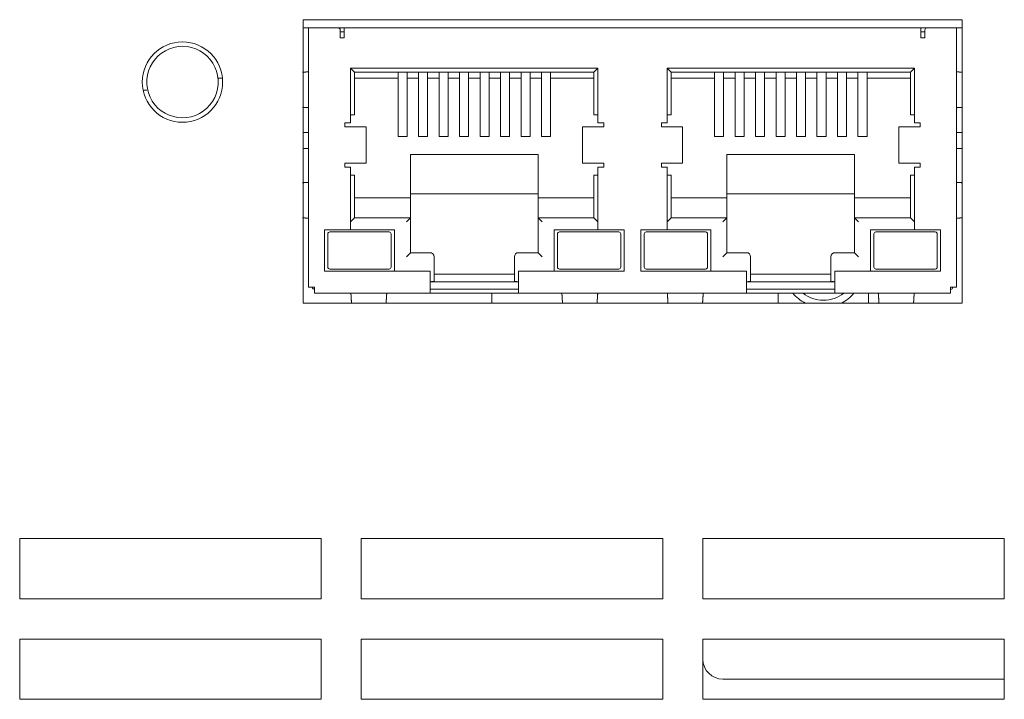
# Model space of a CAD drawing. Units: millimetres. Extents: x 0 to 1189, y 0 to 841.
# Drawn here: x 166 to 215, y 110 to 144 of the extents above; entities that cross this region are included whole.
import ezdxf

# ---------------------------------------------------------------- set-up
doc = ezdxf.new("R2010")
doc.units = ezdxf.units.MM
doc.layers.add('1', color=7, linetype='Continuous', true_color=0xffffff)

msp = doc.modelspace()

# ---------------------------------------------------------------- linework, layer by layer
at = {"layer": '1', "color": 3, "linetype": 'Continuous', "lineweight": 18}
for p, q in [((179.764, 144.272), (212.564, 144.272)), ((179.764, 130.172), (179.764, 144.272)), ((212.564, 144.272), (212.564, 130.172)), ((180.038, 143.862), (179.764, 143.862)), ((180.034, 143.862), (180.334, 143.862)), ((180.034, 130.962), (180.034, 143.862)), ((180.334, 143.862), (181.514, 143.862)), ((181.815, 143.862), (181.514, 143.862)), ((181.614, 143.362), (181.614, 143.762)), ((181.615, 143.662), (181.815, 143.662)), ((181.814, 143.562), (181.814, 143.862)), ((181.814, 143.862), (210.514, 143.862)), ((210.514, 143.862), (210.514, 143.562)), ((210.514, 143.662), (210.714, 143.662)), ((210.816, 143.862), (210.515, 143.862)), ((210.714, 143.362), (210.714, 143.762)), ((210.814, 143.862), (211.994, 143.862)), ((211.994, 143.862), (212.294, 143.862)), ((212.294, 130.962), (212.294, 143.862)), ((212.566, 143.862), (212.298, 143.862)), ((181.814, 143.362), (181.614, 143.362)), ((181.814, 143.562), (181.814, 143.362)), ((210.514, 143.562), (210.514, 143.362)), ((210.514, 143.362), (210.714, 143.362)), ((182.334, 141.662), (182.134, 141.862)), ((182.134, 141.862), (194.444, 141.862)), ((182.134, 139.137), (182.134, 141.862)), ((182.334, 141.662), (182.334, 139.537)), ((194.244, 141.662), (182.334, 141.662)), ((184.494, 141.297), (184.494, 141.662)), ((184.944, 141.297), (184.944, 141.662)), ((185.514, 141.297), (185.514, 141.662)), ((185.964, 141.297), (185.964, 141.662)), ((186.534, 141.297), (186.534, 141.662)), ((186.984, 141.297), (186.984, 141.662)), ((187.554, 141.297), (187.554, 141.662)), ((188.004, 141.297), (188.004, 141.662)), ((188.574, 141.297), (188.574, 141.662)), ((189.024, 141.297), (189.024, 141.662)), ((189.594, 141.297), (189.594, 141.662)), ((190.044, 141.297), (190.044, 141.662)), ((190.614, 141.297), (190.614, 141.662)), ((191.064, 141.297), (191.064, 141.662)), ((191.634, 141.297), (191.634, 141.662)), ((192.084, 141.297), (192.084, 141.662)), ((194.244, 141.662), (194.444, 141.862)), ((194.244, 139.537), (194.244, 141.662)), ((194.444, 141.862), (194.444, 139.137)), ((197.884, 141.862), (198.084, 141.662)), ((197.884, 139.137), (197.884, 141.862)), ((197.884, 141.862), (210.194, 141.862)), ((198.084, 141.662), (198.084, 139.537)), ((209.994, 141.662), (198.084, 141.662)), ((200.244, 141.297), (200.244, 141.662)), ((200.694, 141.297), (200.694, 141.662)), ((201.264, 141.297), (201.264, 141.662)), ((201.714, 141.297), (201.714, 141.662)), ((202.284, 141.297), (202.284, 141.662)), ((202.734, 141.297), (202.734, 141.662)), ((203.304, 141.297), (203.304, 141.662)), ((203.754, 141.297), (203.754, 141.662)), ((204.324, 141.297), (204.324, 141.662)), ((204.774, 141.297), (204.774, 141.662)), ((205.344, 141.297), (205.344, 141.662)), ((205.794, 141.297), (205.794, 141.662)), ((206.364, 141.297), (206.364, 141.662)), ((206.814, 141.297), (206.814, 141.662)), ((207.384, 141.297), (207.384, 141.662)), ((207.834, 141.297), (207.834, 141.662)), ((210.194, 141.862), (209.994, 141.662)), ((209.994, 139.537), (209.994, 141.662)), ((210.194, 141.862), (210.194, 139.137)), ((175.542, 141.362), (175.755, 141.362)), ((182.334, 141.362), (184.494, 141.362)), ((184.494, 141.362), (182.334, 141.362)), ((184.494, 141.277), (184.494, 141.297)), ((184.494, 138.462), (184.494, 141.277)), ((184.944, 141.362), (185.514, 141.362)), ((185.514, 141.362), (184.944, 141.362)), ((184.944, 141.277), (184.944, 141.297)), ((184.944, 138.462), (184.944, 141.277)), ((185.514, 141.277), (185.514, 141.297)), ((185.514, 138.462), (185.514, 141.277)), ((185.964, 141.362), (186.534, 141.362)), ((186.534, 141.362), (185.964, 141.362)), ((185.964, 141.277), (185.964, 141.297)), ((185.964, 138.462), (185.964, 141.277)), ((186.534, 141.277), (186.534, 141.297)), ((186.534, 138.462), (186.534, 141.277)), ((186.984, 141.362), (187.554, 141.362)), ((187.554, 141.362), (186.984, 141.362)), ((186.984, 141.277), (186.984, 141.297)), ((186.984, 138.462), (186.984, 141.277)), ((187.554, 141.277), (187.554, 141.297)), ((187.554, 138.462), (187.554, 141.277)), ((188.574, 141.362), (188.004, 141.362)), ((188.004, 141.277), (188.004, 141.297)), ((188.004, 138.462), (188.004, 141.277)), ((188.005, 141.362), (188.574, 141.362)), ((188.574, 141.277), (188.574, 141.297)), ((188.574, 138.462), (188.574, 141.277)), ((189.024, 141.362), (189.594, 141.362)), ((189.594, 141.362), (189.024, 141.362)), ((189.024, 141.277), (189.024, 141.297)), ((189.024, 138.462), (189.024, 141.277)), ((189.594, 141.277), (189.594, 141.297)), ((189.594, 138.462), (189.594, 141.277)), ((190.044, 141.362), (190.614, 141.362)), ((190.614, 141.362), (190.044, 141.362)), ((190.044, 141.277), (190.044, 141.297)), ((190.044, 138.462), (190.044, 141.277)), ((190.614, 141.277), (190.614, 141.297)), ((190.614, 138.462), (190.614, 141.277)), ((191.064, 141.362), (191.634, 141.362)), ((191.634, 141.362), (191.064, 141.362)), ((191.064, 141.277), (191.064, 141.297)), ((191.064, 138.462), (191.064, 141.277)), ((191.634, 141.277), (191.634, 141.297)), ((191.634, 138.462), (191.634, 141.277)), ((192.084, 141.362), (194.244, 141.362)), ((194.244, 141.362), (192.084, 141.362)), ((192.084, 141.277), (192.084, 141.297)), ((192.084, 138.462), (192.084, 141.277)), ((198.084, 141.362), (200.244, 141.362)), ((200.244, 141.362), (198.084, 141.362)), ((200.244, 141.277), (200.244, 141.297)), ((200.244, 138.462), (200.244, 141.277)), ((200.694, 141.362), (201.264, 141.362)), ((201.264, 141.362), (200.694, 141.362)), ((200.694, 141.277), (200.694, 141.297)), ((200.694, 138.462), (200.694, 141.277)), ((201.264, 141.277), (201.264, 141.297)), ((201.264, 138.462), (201.264, 141.277)), ((201.714, 141.362), (202.284, 141.362)), ((202.284, 141.362), (201.714, 141.362)), ((201.714, 141.277), (201.714, 141.297)), ((201.714, 138.462), (201.714, 141.277)), ((202.284, 141.277), (202.284, 141.297)), ((202.284, 138.462), (202.284, 141.277)), ((202.734, 141.362), (203.304, 141.362)), ((203.304, 141.362), (202.734, 141.362)), ((202.734, 141.277), (202.734, 141.297)), ((202.734, 138.462), (202.734, 141.277)), ((203.304, 141.277), (203.304, 141.297)), ((203.304, 138.462), (203.304, 141.277)), ((204.324, 141.362), (203.754, 141.362)), ((203.754, 141.277), (203.754, 141.297)), ((203.754, 138.462), (203.754, 141.277)), ((203.755, 141.362), (204.324, 141.362)), ((204.324, 141.277), (204.324, 141.297)), ((204.324, 138.462), (204.324, 141.277)), ((204.774, 141.362), (205.344, 141.362)), ((205.344, 141.362), (204.774, 141.362)), ((204.774, 141.277), (204.774, 141.297)), ((204.774, 138.462), (204.774, 141.277)), ((205.344, 141.277), (205.344, 141.297)), ((205.344, 138.462), (205.344, 141.277)), ((205.794, 141.362), (206.364, 141.362)), ((206.364, 141.362), (205.794, 141.362)), ((205.794, 141.277), (205.794, 141.297)), ((205.794, 138.462), (205.794, 141.277)), ((206.364, 141.277), (206.364, 141.297)), ((206.364, 138.462), (206.364, 141.277)), ((206.814, 141.362), (207.384, 141.362)), ((207.384, 141.362), (206.814, 141.362)), ((206.814, 141.277), (206.814, 141.297)), ((206.814, 138.462), (206.814, 141.277)), ((207.384, 141.277), (207.384, 141.297)), ((207.384, 138.462), (207.384, 141.277)), ((207.834, 141.362), (209.994, 141.362)), ((209.994, 141.362), (207.834, 141.362)), ((207.834, 141.277), (207.834, 141.297)), ((207.834, 138.462), (207.834, 141.277)), ((171.986, 140.762), (171.806, 140.762)), ((182.334, 139.537), (182.134, 139.537)), ((194.444, 139.537), (194.244, 139.537)), ((198.084, 139.537), (197.884, 139.537)), ((210.194, 139.537), (209.994, 139.537)), ((181.851, 138.937), (181.851, 139.137)), ((181.851, 139.137), (182.134, 139.137)), ((182.051, 138.937), (181.851, 138.937)), ((182.051, 138.937), (182.346, 138.937)), ((182.346, 138.937), (182.9, 138.937)), ((182.905, 138.937), (182.9, 138.937)), ((182.905, 137.137), (182.905, 138.937)), ((184.494, 139.025), (184.494, 138.462)), ((184.944, 138.462), (184.944, 139.025)), ((185.514, 139.025), (185.514, 138.462)), ((185.964, 138.462), (185.964, 139.025)), ((186.534, 139.025), (186.534, 138.462)), ((186.984, 138.462), (186.984, 139.025)), ((187.554, 139.025), (187.554, 138.462)), ((188.004, 138.462), (188.004, 139.025)), ((188.574, 138.462), (188.574, 139.025)), ((189.024, 139.025), (189.024, 138.462)), ((189.594, 138.462), (189.594, 139.025)), ((190.044, 139.025), (190.044, 138.462)), ((190.614, 138.462), (190.614, 139.025)), ((191.064, 139.025), (191.064, 138.462)), ((191.634, 138.462), (191.634, 139.025)), ((192.084, 139.025), (192.084, 138.462)), ((193.679, 138.937), (193.674, 138.937)), ((193.674, 138.937), (193.674, 137.137)), ((193.679, 138.937), (194.233, 138.937)), ((194.233, 138.937), (194.528, 138.937)), ((194.728, 139.137), (194.444, 139.137)), ((194.528, 138.937), (194.728, 138.937)), ((194.728, 138.937), (194.728, 139.137)), ((197.601, 139.137), (197.884, 139.137)), ((197.601, 138.937), (197.601, 139.137)), ((197.801, 138.937), (197.601, 138.937)), ((197.801, 138.937), (198.096, 138.937)), ((198.096, 138.937), (198.65, 138.937)), ((198.655, 138.937), (198.65, 138.937)), ((198.655, 137.137), (198.655, 138.937)), ((200.244, 139.025), (200.244, 138.462)), ((200.694, 138.462), (200.694, 139.025)), ((201.264, 139.025), (201.264, 138.462)), ((201.714, 138.462), (201.714, 139.025)), ((202.284, 139.025), (202.284, 138.462)), ((202.734, 138.462), (202.734, 139.025)), ((203.304, 139.025), (203.304, 138.462)), ((203.754, 138.462), (203.754, 139.025)), ((204.324, 138.462), (204.324, 139.025)), ((204.774, 139.025), (204.774, 138.462)), ((205.344, 138.462), (205.344, 139.025)), ((205.794, 139.025), (205.794, 138.462)), ((206.364, 138.462), (206.364, 139.025)), ((206.814, 139.025), (206.814, 138.462)), ((207.384, 138.462), (207.384, 139.025)), ((207.834, 139.025), (207.834, 138.462)), ((209.429, 138.937), (209.424, 138.937)), ((209.424, 138.937), (209.424, 137.137)), ((209.429, 138.937), (209.983, 138.937)), ((209.983, 138.937), (210.278, 138.937)), ((210.478, 139.137), (210.194, 139.137)), ((210.278, 138.937), (210.478, 138.937)), ((210.478, 138.937), (210.478, 139.137)), ((180.034, 138.662), (179.764, 138.662)), ((184.944, 138.462), (184.494, 138.462)), ((185.964, 138.462), (185.514, 138.462)), ((186.984, 138.462), (186.534, 138.462)), ((188.004, 138.462), (187.554, 138.462)), ((189.024, 138.462), (188.574, 138.462)), ((190.044, 138.462), (189.594, 138.462)), ((191.064, 138.462), (190.614, 138.462)), ((192.084, 138.462), (191.634, 138.462)), ((200.694, 138.462), (200.244, 138.462)), ((201.714, 138.462), (201.264, 138.462)), ((202.734, 138.462), (202.284, 138.462)), ((203.754, 138.462), (203.304, 138.462)), ((204.774, 138.462), (204.324, 138.462)), ((205.794, 138.462), (205.344, 138.462)), ((206.814, 138.462), (206.364, 138.462)), ((207.834, 138.462), (207.384, 138.462)), ((212.564, 138.662), (212.294, 138.662)), ((180.035, 137.862), (179.765, 137.862)), ((212.564, 137.862), (212.294, 137.862)), ((185.114, 135.412), (185.114, 137.562)), ((191.464, 137.562), (185.114, 137.562)), ((191.464, 137.562), (191.464, 135.412)), ((200.864, 137.562), (200.864, 135.412)), ((207.214, 137.562), (200.864, 137.562)), ((207.214, 135.412), (207.214, 137.562)), ((181.851, 137.137), (181.851, 136.937)), ((182.051, 137.137), (181.851, 137.137)), ((181.851, 136.937), (182.134, 136.937)), ((182.346, 137.137), (182.051, 137.137)), ((182.134, 133.812), (182.134, 136.937)), ((182.9, 137.137), (182.346, 137.137)), ((182.9, 137.137), (182.905, 137.137)), ((193.674, 137.137), (193.679, 137.137)), ((194.233, 137.137), (193.679, 137.137)), ((194.528, 137.137), (194.233, 137.137)), ((194.728, 136.937), (194.444, 136.937)), ((194.444, 136.937), (194.444, 133.812)), ((194.528, 137.137), (194.728, 137.137)), ((194.728, 137.137), (194.728, 136.937)), ((197.801, 137.137), (197.601, 137.137)), ((197.601, 137.137), (197.601, 136.937)), ((197.601, 136.937), (197.884, 136.937)), ((198.096, 137.137), (197.801, 137.137)), ((197.884, 133.812), (197.884, 136.937)), ((198.65, 137.137), (198.096, 137.137)), ((198.65, 137.137), (198.655, 137.137)), ((209.424, 137.137), (209.429, 137.137)), ((209.983, 137.137), (209.429, 137.137)), ((210.278, 137.137), (209.983, 137.137)), ((210.478, 136.937), (210.194, 136.937)), ((210.194, 136.937), (210.194, 133.812)), ((210.278, 137.137), (210.478, 137.137)), ((210.478, 137.137), (210.478, 136.937)), ((182.134, 136.537), (182.334, 136.537)), ((182.334, 136.537), (182.334, 134.412)), ((194.244, 136.537), (194.444, 136.537)), ((194.244, 134.412), (194.244, 136.537)), ((197.884, 136.537), (198.084, 136.537)), ((198.084, 136.537), (198.084, 134.412)), ((209.994, 136.537), (210.194, 136.537)), ((209.994, 134.412), (209.994, 136.537)), ((185.114, 135.412), (182.334, 135.412)), ((185.114, 135.612), (191.464, 135.612)), ((185.114, 134.412), (185.114, 135.412)), ((191.464, 135.412), (191.464, 134.412)), ((194.244, 135.412), (191.464, 135.412)), ((200.864, 135.412), (198.084, 135.412)), ((200.864, 135.612), (207.214, 135.612)), ((200.864, 134.412), (200.864, 135.412)), ((207.214, 135.412), (207.214, 134.412)), ((209.994, 135.412), (207.214, 135.412)), ((182.334, 134.412), (182.134, 134.212)), ((182.334, 134.412), (185.114, 134.412)), ((185.114, 134.412), (184.914, 134.212)), ((185.114, 134.412), (185.114, 132.682)), ((191.464, 134.412), (191.664, 134.212)), ((191.464, 132.682), (191.464, 134.412)), ((191.464, 134.412), (194.244, 134.412)), ((194.244, 134.412), (194.444, 134.212)), ((197.884, 134.212), (198.084, 134.412)), ((198.084, 134.412), (200.864, 134.412)), ((200.664, 134.212), (200.864, 134.412)), ((200.864, 134.412), (200.864, 132.682)), ((207.414, 134.212), (207.214, 134.412)), ((207.214, 134.412), (209.994, 134.412)), ((207.214, 132.682), (207.214, 134.412)), ((210.194, 134.212), (209.994, 134.412)), ((180.834, 131.762), (180.834, 133.812)), ((180.834, 133.812), (182.134, 133.812)), ((182.134, 133.812), (184.314, 133.812)), ((184.314, 133.812), (184.314, 131.762)), ((194.444, 133.812), (192.264, 133.812)), ((192.264, 133.812), (192.264, 131.762)), ((194.444, 133.812), (195.744, 133.812)), ((195.744, 133.812), (195.744, 131.762)), ((196.584, 131.762), (196.584, 133.812)), ((196.584, 133.812), (197.884, 133.812)), ((197.884, 133.812), (200.064, 133.812)), ((200.064, 133.812), (200.064, 131.762)), ((208.014, 133.812), (208.014, 131.762)), ((210.194, 133.812), (208.014, 133.812)), ((210.194, 133.812), (211.494, 133.812)), ((211.494, 133.812), (211.494, 131.762)), ((180.999, 131.962), (180.999, 133.612)), ((181.099, 133.712), (184.049, 133.712)), ((184.149, 133.612), (184.149, 131.962)), ((192.429, 131.962), (192.429, 133.612)), ((192.529, 133.712), (195.479, 133.712)), ((195.579, 133.612), (195.579, 131.962)), ((196.749, 131.962), (196.749, 133.612)), ((196.849, 133.712), (199.799, 133.712)), ((199.899, 133.612), (199.899, 131.962)), ((208.179, 131.962), (208.179, 133.612)), ((208.279, 133.712), (211.229, 133.712)), ((211.329, 133.612), (211.329, 131.962)), ((185.114, 132.682), (184.914, 132.482)), ((185.114, 132.682), (186.089, 132.682)), ((186.289, 132.482), (186.289, 131.263)), ((190.289, 131.263), (190.289, 132.482)), ((190.489, 132.682), (191.464, 132.682)), ((191.464, 132.682), (191.664, 132.482)), ((200.664, 132.482), (200.864, 132.682)), ((200.864, 132.682), (201.839, 132.682)), ((202.039, 132.482), (202.039, 131.263)), ((206.039, 131.263), (206.039, 132.482)), ((206.239, 132.682), (207.214, 132.682)), ((207.414, 132.482), (207.214, 132.682)), ((184.049, 131.862), (181.099, 131.862)), ((195.479, 131.862), (192.529, 131.862)), ((199.799, 131.862), (196.849, 131.862)), ((211.229, 131.862), (208.279, 131.862)), ((186.089, 131.762), (180.834, 131.762)), ((186.089, 130.962), (186.089, 131.762)), ((190.289, 131.612), (186.289, 131.612)), ((190.489, 131.762), (190.489, 130.962)), ((195.744, 131.762), (190.489, 131.762)), ((201.839, 131.762), (196.584, 131.762)), ((201.839, 130.962), (201.839, 131.762)), ((202.039, 131.612), (206.039, 131.612)), ((211.494, 131.762), (206.239, 131.762)), ((206.239, 131.762), (206.239, 130.962)), ((180.034, 130.962), (180.334, 130.962)), ((180.334, 130.662), (180.334, 130.962)), ((190.489, 131.237), (186.089, 131.237)), ((186.089, 130.662), (186.089, 130.962)), ((190.489, 130.862), (186.089, 130.862)), ((190.49, 130.862), (186.09, 130.862)), ((190.489, 130.962), (190.489, 130.662)), ((201.839, 131.237), (206.239, 131.237)), ((201.839, 130.662), (201.839, 130.962)), ((206.239, 130.862), (201.839, 130.862)), ((206.239, 130.862), (201.839, 130.862)), ((206.239, 130.962), (206.239, 130.662)), ((211.994, 130.962), (211.994, 130.662)), ((211.994, 130.962), (212.294, 130.962)), ((186.089, 130.662), (180.334, 130.662)), ((190.489, 130.662), (186.089, 130.662)), ((189.164, 130.663), (189.164, 130.173)), ((201.839, 130.662), (190.489, 130.662)), ((206.239, 130.662), (201.839, 130.662)), ((203.414, 130.172), (203.414, 130.662)), ((211.994, 130.662), (206.239, 130.662)), ((207.914, 130.662), (207.914, 130.172)), ((212.564, 130.172), (179.764, 130.172)), ((165.664, 115.462), (165.664, 118.462)), ((165.664, 118.462), (180.664, 118.462)), ((180.664, 118.462), (180.664, 115.462)), ((182.664, 115.462), (182.664, 118.462)), ((182.664, 118.462), (197.664, 118.462)), ((197.664, 118.462), (197.664, 115.462)), ((199.664, 115.462), (199.664, 118.462)), ((199.664, 118.462), (214.664, 118.462)), ((214.664, 118.462), (214.664, 115.462)), ((180.664, 115.462), (165.664, 115.462)), ((197.664, 115.462), (182.664, 115.462)), ((214.664, 115.462), (199.664, 115.462)), ((165.664, 110.462), (165.664, 113.462)), ((165.664, 113.462), (180.664, 113.462)), ((180.664, 113.462), (180.664, 110.462)), ((182.664, 110.462), (182.664, 113.462)), ((182.664, 113.462), (197.664, 113.462)), ((197.664, 113.462), (197.664, 110.462)), ((199.664, 110.462), (199.664, 113.462)), ((199.664, 113.462), (214.664, 113.462)), ((214.664, 113.462), (214.664, 110.462)), ((214.666, 111.462), (200.664, 111.462)), ((180.664, 110.462), (165.664, 110.462)), ((197.664, 110.462), (182.664, 110.462)), ((214.664, 110.462), (199.664, 110.462))]:
    msp.add_line(p, q, dxfattribs=at)
msp.add_lwpolyline([(173.773, 142.948), (173.996, 142.933), (174.214, 142.89), (174.427, 142.82), (174.628, 142.724), (174.816, 142.604), (174.988, 142.46), (175.14, 142.297), (175.27, 142.116), (175.377, 141.919), (175.458, 141.712), (175.513, 141.495), (175.539, 141.273), (175.538, 141.051), (175.509, 140.828), (175.453, 140.613), (175.37, 140.406), (175.261, 140.21), (175.13, 140.031), (174.976, 139.868), (174.803, 139.727), (174.615, 139.608), (174.411, 139.514), (174.199, 139.446), (173.98, 139.405), (173.756, 139.392), (173.535, 139.407), (173.315, 139.45), (173.103, 139.52), (172.902, 139.615), (172.713, 139.736), (172.542, 139.879), (172.39, 140.042), (172.259, 140.224), (172.153, 140.419), (172.071, 140.628), (172.017, 140.844), (171.99, 141.065), (171.99, 141.289), (172.019, 141.51), (172.075, 141.726), (172.159, 141.934), (172.267, 142.128), (172.399, 142.309), (172.552, 142.471), (172.724, 142.612), (172.914, 142.731), (173.116, 142.826), (173.328, 142.894), (173.549, 142.935), (173.773, 142.948)], close=True, dxfattribs=at)
for points in [[(179.745, 141.661), (179.748, 141.661), (179.751, 141.661), (179.753, 141.661), (179.756, 141.662), (179.759, 141.662), (179.761, 141.662), (179.764, 141.662), (179.767, 141.662), (179.769, 141.662), (179.772, 141.663), (179.774, 141.663), (179.777, 141.663), (179.78, 141.663), (179.782, 141.663), (179.785, 141.663), (179.788, 141.664), (179.791, 141.664), (179.793, 141.664), (179.796, 141.664), (179.799, 141.664), (179.801, 141.664), (179.804, 141.665), (179.807, 141.665), (179.809, 141.665), (179.812, 141.665), (179.815, 141.665), (179.818, 141.665), (179.82, 141.665), (179.823, 141.666), (179.826, 141.666), (179.829, 141.666), (179.831, 141.666), (179.834, 141.666), (179.837, 141.666), (179.84, 141.667), (179.842, 141.667), (179.845, 141.667), (179.848, 141.667), (179.851, 141.667), (179.853, 141.667), (179.856, 141.668), (179.859, 141.668), (179.862, 141.668), (179.865, 141.668), (179.867, 141.668), (179.87, 141.668), (179.873, 141.669), (179.876, 141.669), (179.879, 141.669), (179.881, 141.669)], [(180.034, 141.687), (180.034, 141.687), (180.034, 141.687), (180.034, 141.686), (180.033, 141.686), (180.033, 141.686), (180.032, 141.685), (180.031, 141.685), (180.03, 141.684), (180.029, 141.684), (180.028, 141.684), (180.027, 141.683), (180.025, 141.683), (180.024, 141.683), (180.022, 141.682), (180.02, 141.682), (180.018, 141.681), (180.016, 141.681), (180.014, 141.681), (180.012, 141.68), (180.009, 141.68), (180.007, 141.68), (180.004, 141.679), (180.001, 141.679), (179.998, 141.679), (179.995, 141.678), (179.992, 141.678), (179.989, 141.677), (179.985, 141.677), (179.982, 141.677), (179.978, 141.676), (179.975, 141.676), (179.971, 141.676), (179.967, 141.675), (179.963, 141.675), (179.958, 141.674), (179.954, 141.674), (179.95, 141.674), (179.945, 141.673), (179.94, 141.673), (179.935, 141.673), (179.931, 141.672), (179.926, 141.672), (179.92, 141.672), (179.915, 141.671), (179.91, 141.671), (179.904, 141.67), (179.899, 141.67), (179.893, 141.67), (179.887, 141.669), (179.881, 141.669)], [(212.447, 141.669), (212.442, 141.669), (212.436, 141.67), (212.43, 141.67), (212.424, 141.67), (212.419, 141.671), (212.414, 141.671), (212.408, 141.672), (212.403, 141.672), (212.398, 141.672), (212.393, 141.673), (212.388, 141.673), (212.384, 141.673), (212.379, 141.674), (212.375, 141.674), (212.37, 141.674), (212.366, 141.675), (212.362, 141.675), (212.358, 141.676), (212.354, 141.676), (212.35, 141.676), (212.347, 141.677), (212.343, 141.677), (212.34, 141.677), (212.337, 141.678), (212.333, 141.678), (212.33, 141.679), (212.327, 141.679), (212.325, 141.679), (212.322, 141.68), (212.319, 141.68), (212.317, 141.68), (212.315, 141.681), (212.312, 141.681), (212.31, 141.681), (212.309, 141.682), (212.307, 141.682), (212.305, 141.683), (212.303, 141.683), (212.302, 141.683), (212.301, 141.684), (212.3, 141.684), (212.298, 141.684), (212.298, 141.685), (212.297, 141.685), (212.296, 141.686), (212.295, 141.686), (212.295, 141.686), (212.295, 141.687), (212.294, 141.687), (212.294, 141.687)], [(212.447, 141.669), (212.45, 141.669), (212.453, 141.669), (212.456, 141.669), (212.459, 141.668), (212.461, 141.668), (212.464, 141.668), (212.467, 141.668), (212.47, 141.668), (212.473, 141.668), (212.475, 141.667), (212.478, 141.667), (212.481, 141.667), (212.484, 141.667), (212.487, 141.667), (212.489, 141.667), (212.492, 141.666), (212.495, 141.666), (212.498, 141.666), (212.5, 141.666), (212.503, 141.666), (212.506, 141.666), (212.509, 141.665), (212.511, 141.665), (212.514, 141.665), (212.517, 141.665), (212.519, 141.665), (212.522, 141.665), (212.525, 141.665), (212.528, 141.664), (212.53, 141.664), (212.533, 141.664), (212.536, 141.664), (212.538, 141.664), (212.541, 141.664), (212.544, 141.663), (212.546, 141.663), (212.549, 141.663), (212.552, 141.663), (212.554, 141.663), (212.557, 141.663), (212.56, 141.662), (212.562, 141.662), (212.565, 141.662), (212.568, 141.662), (212.57, 141.662), (212.573, 141.662), (212.576, 141.661), (212.578, 141.661), (212.581, 141.661), (212.583, 141.661)], [(179.745, 139.914), (179.748, 139.914), (179.751, 139.913), (179.753, 139.913), (179.756, 139.913), (179.759, 139.913), (179.761, 139.913), (179.764, 139.913), (179.767, 139.912), (179.769, 139.912), (179.772, 139.912), (179.774, 139.912), (179.777, 139.912), (179.78, 139.912), (179.782, 139.911), (179.785, 139.911), (179.788, 139.911), (179.791, 139.911), (179.793, 139.911), (179.796, 139.911), (179.799, 139.911), (179.801, 139.91), (179.804, 139.91), (179.807, 139.91), (179.809, 139.91), (179.812, 139.91), (179.815, 139.91), (179.818, 139.909), (179.82, 139.909), (179.823, 139.909), (179.826, 139.909), (179.829, 139.909), (179.831, 139.909), (179.834, 139.908), (179.837, 139.908), (179.84, 139.908), (179.842, 139.908), (179.845, 139.908), (179.848, 139.908), (179.851, 139.907), (179.853, 139.907), (179.856, 139.907), (179.859, 139.907), (179.862, 139.907), (179.865, 139.907), (179.867, 139.907), (179.87, 139.906), (179.873, 139.906), (179.876, 139.906), (179.879, 139.906), (179.881, 139.906)], [(180.034, 139.887), (180.034, 139.888), (180.034, 139.888), (180.034, 139.888), (180.033, 139.889), (180.033, 139.889), (180.032, 139.89), (180.031, 139.89), (180.03, 139.89), (180.029, 139.891), (180.028, 139.891), (180.027, 139.891), (180.025, 139.892), (180.024, 139.892), (180.022, 139.892), (180.02, 139.893), (180.018, 139.893), (180.016, 139.894), (180.014, 139.894), (180.012, 139.894), (180.009, 139.895), (180.007, 139.895), (180.004, 139.895), (180.001, 139.896), (179.998, 139.896), (179.995, 139.897), (179.992, 139.897), (179.989, 139.897), (179.985, 139.898), (179.982, 139.898), (179.978, 139.898), (179.975, 139.899), (179.971, 139.899), (179.967, 139.899), (179.963, 139.9), (179.958, 139.9), (179.954, 139.901), (179.95, 139.901), (179.945, 139.901), (179.94, 139.902), (179.935, 139.902), (179.931, 139.902), (179.926, 139.903), (179.92, 139.903), (179.915, 139.904), (179.91, 139.904), (179.904, 139.904), (179.899, 139.905), (179.893, 139.905), (179.887, 139.905), (179.881, 139.906)], [(212.447, 139.906), (212.442, 139.905), (212.436, 139.905), (212.43, 139.905), (212.424, 139.904), (212.419, 139.904), (212.414, 139.904), (212.408, 139.903), (212.403, 139.903), (212.398, 139.902), (212.393, 139.902), (212.388, 139.902), (212.384, 139.901), (212.379, 139.901), (212.375, 139.901), (212.37, 139.9), (212.366, 139.9), (212.362, 139.899), (212.358, 139.899), (212.354, 139.899), (212.35, 139.898), (212.347, 139.898), (212.343, 139.898), (212.34, 139.897), (212.337, 139.897), (212.333, 139.897), (212.33, 139.896), (212.327, 139.896), (212.325, 139.895), (212.322, 139.895), (212.319, 139.895), (212.317, 139.894), (212.315, 139.894), (212.312, 139.894), (212.31, 139.893), (212.309, 139.893), (212.307, 139.892), (212.305, 139.892), (212.303, 139.892), (212.302, 139.891), (212.301, 139.891), (212.3, 139.891), (212.298, 139.89), (212.298, 139.89), (212.297, 139.89), (212.296, 139.889), (212.295, 139.889), (212.295, 139.888), (212.295, 139.888), (212.294, 139.888), (212.294, 139.887)], [(212.447, 139.906), (212.45, 139.906), (212.453, 139.906), (212.456, 139.906), (212.459, 139.906), (212.461, 139.907), (212.464, 139.907), (212.467, 139.907), (212.47, 139.907), (212.473, 139.907), (212.475, 139.907), (212.478, 139.907), (212.481, 139.908), (212.484, 139.908), (212.487, 139.908), (212.489, 139.908), (212.492, 139.908), (212.495, 139.908), (212.498, 139.909), (212.5, 139.909), (212.503, 139.909), (212.506, 139.909), (212.509, 139.909), (212.511, 139.909), (212.514, 139.91), (212.517, 139.91), (212.519, 139.91), (212.522, 139.91), (212.525, 139.91), (212.528, 139.91), (212.53, 139.911), (212.533, 139.911), (212.536, 139.911), (212.538, 139.911), (212.541, 139.911), (212.544, 139.911), (212.546, 139.911), (212.549, 139.912), (212.552, 139.912), (212.554, 139.912), (212.557, 139.912), (212.56, 139.912), (212.562, 139.912), (212.565, 139.913), (212.568, 139.913), (212.57, 139.913), (212.573, 139.913), (212.576, 139.913), (212.578, 139.913), (212.581, 139.914), (212.583, 139.914)], [(179.881, 136.169), (179.879, 136.169), (179.876, 136.169), (179.873, 136.169), (179.87, 136.168), (179.867, 136.168), (179.865, 136.168), (179.862, 136.168), (179.859, 136.168), (179.856, 136.168), (179.853, 136.167), (179.851, 136.167), (179.848, 136.167), (179.845, 136.167), (179.842, 136.167), (179.84, 136.167), (179.837, 136.166), (179.834, 136.166), (179.831, 136.166), (179.829, 136.166), (179.826, 136.166), (179.823, 136.166), (179.82, 136.165), (179.818, 136.165), (179.815, 136.165), (179.812, 136.165), (179.809, 136.165), (179.807, 136.165), (179.804, 136.165), (179.801, 136.164), (179.799, 136.164), (179.796, 136.164), (179.793, 136.164), (179.791, 136.164), (179.788, 136.164), (179.785, 136.163), (179.782, 136.163), (179.78, 136.163), (179.777, 136.163), (179.774, 136.163), (179.772, 136.163), (179.769, 136.162), (179.767, 136.162), (179.764, 136.162), (179.761, 136.162), (179.759, 136.162), (179.756, 136.162), (179.753, 136.161), (179.751, 136.161), (179.748, 136.161), (179.745, 136.161)], [(179.881, 136.169), (179.887, 136.169), (179.893, 136.17), (179.899, 136.17), (179.904, 136.17), (179.91, 136.171), (179.915, 136.171), (179.921, 136.172), (179.926, 136.172), (179.931, 136.172), (179.936, 136.173), (179.94, 136.173), (179.945, 136.173), (179.95, 136.174), (179.954, 136.174), (179.958, 136.174), (179.963, 136.175), (179.967, 136.175), (179.971, 136.176), (179.975, 136.176), (179.978, 136.176), (179.982, 136.177), (179.986, 136.177), (179.989, 136.177), (179.992, 136.178), (179.995, 136.178), (179.999, 136.179), (180.001, 136.179), (180.004, 136.179), (180.007, 136.18), (180.009, 136.18), (180.012, 136.18), (180.014, 136.181), (180.016, 136.181), (180.018, 136.181), (180.02, 136.182), (180.022, 136.182), (180.024, 136.183), (180.025, 136.183), (180.027, 136.183), (180.028, 136.184), (180.029, 136.184), (180.03, 136.184), (180.031, 136.185), (180.032, 136.185), (180.033, 136.186), (180.033, 136.186), (180.034, 136.186), (180.034, 136.187), (180.034, 136.187), (180.034, 136.187)], [(212.294, 136.187), (212.294, 136.187), (212.295, 136.187), (212.295, 136.186), (212.295, 136.186), (212.296, 136.186), (212.297, 136.185), (212.298, 136.185), (212.298, 136.184), (212.3, 136.184), (212.301, 136.184), (212.302, 136.183), (212.303, 136.183), (212.305, 136.183), (212.307, 136.182), (212.309, 136.182), (212.31, 136.181), (212.313, 136.181), (212.315, 136.181), (212.317, 136.18), (212.319, 136.18), (212.322, 136.18), (212.325, 136.179), (212.328, 136.179), (212.33, 136.179), (212.334, 136.178), (212.337, 136.178), (212.34, 136.177), (212.343, 136.177), (212.347, 136.177), (212.351, 136.176), (212.354, 136.176), (212.358, 136.176), (212.362, 136.175), (212.366, 136.175), (212.37, 136.174), (212.375, 136.174), (212.379, 136.174), (212.384, 136.173), (212.389, 136.173), (212.393, 136.173), (212.398, 136.172), (212.403, 136.172), (212.408, 136.172), (212.414, 136.171), (212.419, 136.171), (212.425, 136.17), (212.43, 136.17), (212.436, 136.17), (212.442, 136.169), (212.447, 136.169)], [(212.583, 136.161), (212.581, 136.161), (212.578, 136.161), (212.576, 136.161), (212.573, 136.162), (212.57, 136.162), (212.568, 136.162), (212.565, 136.162), (212.562, 136.162), (212.56, 136.162), (212.557, 136.163), (212.554, 136.163), (212.552, 136.163), (212.549, 136.163), (212.546, 136.163), (212.544, 136.163), (212.541, 136.164), (212.538, 136.164), (212.536, 136.164), (212.533, 136.164), (212.53, 136.164), (212.528, 136.164), (212.525, 136.165), (212.522, 136.165), (212.519, 136.165), (212.517, 136.165), (212.514, 136.165), (212.511, 136.165), (212.509, 136.165), (212.506, 136.166), (212.503, 136.166), (212.5, 136.166), (212.498, 136.166), (212.495, 136.166), (212.492, 136.166), (212.489, 136.167), (212.487, 136.167), (212.484, 136.167), (212.481, 136.167), (212.478, 136.167), (212.475, 136.167), (212.473, 136.168), (212.47, 136.168), (212.467, 136.168), (212.464, 136.168), (212.461, 136.168), (212.459, 136.168), (212.456, 136.169), (212.453, 136.169), (212.45, 136.169), (212.447, 136.169)], [(179.881, 134.406), (179.879, 134.406), (179.876, 134.406), (179.873, 134.406), (179.87, 134.406), (179.867, 134.407), (179.865, 134.407), (179.862, 134.407), (179.859, 134.407), (179.856, 134.407), (179.853, 134.407), (179.851, 134.407), (179.848, 134.408), (179.845, 134.408), (179.842, 134.408), (179.84, 134.408), (179.837, 134.408), (179.834, 134.408), (179.831, 134.409), (179.829, 134.409), (179.826, 134.409), (179.823, 134.409), (179.82, 134.409), (179.818, 134.409), (179.815, 134.41), (179.812, 134.41), (179.809, 134.41), (179.807, 134.41), (179.804, 134.41), (179.801, 134.41), (179.799, 134.411), (179.796, 134.411), (179.793, 134.411), (179.791, 134.411), (179.788, 134.411), (179.785, 134.411), (179.782, 134.411), (179.78, 134.412), (179.777, 134.412), (179.774, 134.412), (179.772, 134.412), (179.769, 134.412), (179.767, 134.412), (179.764, 134.413), (179.761, 134.413), (179.759, 134.413), (179.756, 134.413), (179.753, 134.413), (179.751, 134.413), (179.748, 134.414), (179.745, 134.414)], [(179.881, 134.406), (179.887, 134.405), (179.893, 134.405), (179.899, 134.405), (179.904, 134.404), (179.91, 134.404), (179.915, 134.404), (179.921, 134.403), (179.926, 134.403), (179.931, 134.402), (179.936, 134.402), (179.94, 134.402), (179.945, 134.401), (179.95, 134.401), (179.954, 134.401), (179.958, 134.4), (179.963, 134.4), (179.967, 134.399), (179.971, 134.399), (179.975, 134.399), (179.978, 134.398), (179.982, 134.398), (179.986, 134.398), (179.989, 134.397), (179.992, 134.397), (179.995, 134.397), (179.999, 134.396), (180.001, 134.396), (180.004, 134.395), (180.007, 134.395), (180.009, 134.395), (180.012, 134.394), (180.014, 134.394), (180.016, 134.394), (180.018, 134.393), (180.02, 134.393), (180.022, 134.392), (180.024, 134.392), (180.025, 134.392), (180.027, 134.391), (180.028, 134.391), (180.029, 134.391), (180.03, 134.39), (180.031, 134.39), (180.032, 134.39), (180.033, 134.389), (180.033, 134.389), (180.034, 134.388), (180.034, 134.388), (180.034, 134.388), (180.034, 134.387)], [(212.294, 134.387), (212.294, 134.388), (212.295, 134.388), (212.295, 134.388), (212.295, 134.389), (212.296, 134.389), (212.297, 134.39), (212.298, 134.39), (212.298, 134.39), (212.3, 134.391), (212.301, 134.391), (212.302, 134.391), (212.303, 134.392), (212.305, 134.392), (212.307, 134.392), (212.309, 134.393), (212.31, 134.393), (212.313, 134.394), (212.315, 134.394), (212.317, 134.394), (212.319, 134.395), (212.322, 134.395), (212.325, 134.395), (212.328, 134.396), (212.33, 134.396), (212.334, 134.397), (212.337, 134.397), (212.34, 134.397), (212.343, 134.398), (212.347, 134.398), (212.351, 134.398), (212.354, 134.399), (212.358, 134.399), (212.362, 134.399), (212.366, 134.4), (212.37, 134.4), (212.375, 134.401), (212.379, 134.401), (212.384, 134.401), (212.389, 134.402), (212.393, 134.402), (212.398, 134.402), (212.403, 134.403), (212.408, 134.403), (212.414, 134.404), (212.419, 134.404), (212.425, 134.404), (212.43, 134.405), (212.436, 134.405), (212.442, 134.405), (212.447, 134.406)], [(212.583, 134.414), (212.581, 134.414), (212.578, 134.413), (212.576, 134.413), (212.573, 134.413), (212.57, 134.413), (212.568, 134.413), (212.565, 134.413), (212.562, 134.412), (212.56, 134.412), (212.557, 134.412), (212.554, 134.412), (212.552, 134.412), (212.549, 134.412), (212.546, 134.411), (212.544, 134.411), (212.541, 134.411), (212.538, 134.411), (212.536, 134.411), (212.533, 134.411), (212.53, 134.411), (212.528, 134.41), (212.525, 134.41), (212.522, 134.41), (212.519, 134.41), (212.517, 134.41), (212.514, 134.41), (212.511, 134.409), (212.509, 134.409), (212.506, 134.409), (212.503, 134.409), (212.5, 134.409), (212.498, 134.409), (212.495, 134.408), (212.492, 134.408), (212.489, 134.408), (212.487, 134.408), (212.484, 134.408), (212.481, 134.408), (212.478, 134.407), (212.475, 134.407), (212.473, 134.407), (212.47, 134.407), (212.467, 134.407), (212.464, 134.407), (212.461, 134.407), (212.459, 134.406), (212.456, 134.406), (212.453, 134.406), (212.45, 134.406), (212.447, 134.406)], [(182.158, 130.509), (182.157, 130.515), (182.157, 130.521), (182.157, 130.527), (182.156, 130.532), (182.156, 130.538), (182.156, 130.543), (182.155, 130.548), (182.155, 130.554), (182.154, 130.559), (182.154, 130.564), (182.154, 130.568), (182.153, 130.573), (182.153, 130.578), (182.153, 130.582), (182.152, 130.586), (182.152, 130.591), (182.152, 130.595), (182.151, 130.599), (182.151, 130.603), (182.15, 130.606), (182.15, 130.61), (182.15, 130.614), (182.149, 130.617), (182.149, 130.62), (182.149, 130.623), (182.148, 130.626), (182.148, 130.629), (182.147, 130.632), (182.147, 130.635), (182.147, 130.637), (182.146, 130.64), (182.146, 130.642), (182.146, 130.644), (182.145, 130.646), (182.145, 130.648), (182.145, 130.65), (182.144, 130.652), (182.144, 130.653), (182.143, 130.655), (182.143, 130.656), (182.143, 130.657), (182.142, 130.658), (182.142, 130.659), (182.142, 130.66), (182.141, 130.661), (182.141, 130.661), (182.141, 130.662), (182.14, 130.662), (182.14, 130.662), (182.139, 130.662)], [(182.158, 130.509), (182.158, 130.501), (182.159, 130.493), (182.159, 130.485), (182.16, 130.477), (182.16, 130.469), (182.161, 130.461), (182.161, 130.453), (182.161, 130.445), (182.162, 130.437), (182.162, 130.429), (182.163, 130.422), (182.163, 130.414), (182.164, 130.406), (182.164, 130.398), (182.165, 130.391), (182.165, 130.383), (182.166, 130.376), (182.166, 130.368), (182.167, 130.361), (182.167, 130.353), (182.167, 130.346), (182.168, 130.338), (182.168, 130.331), (182.169, 130.324), (182.169, 130.316), (182.17, 130.309), (182.17, 130.302), (182.171, 130.295), (182.171, 130.287), (182.172, 130.28), (182.172, 130.273), (182.173, 130.266), (182.173, 130.259), (182.173, 130.252), (182.174, 130.245), (182.174, 130.238), (182.175, 130.231), (182.175, 130.225), (182.176, 130.218), (182.176, 130.211), (182.177, 130.204), (182.177, 130.198), (182.178, 130.191), (182.178, 130.184), (182.179, 130.178), (182.179, 130.171), (182.179, 130.165), (182.18, 130.158), (182.18, 130.152), (182.181, 130.146)], [(183.921, 130.509), (183.921, 130.501), (183.92, 130.493), (183.92, 130.485), (183.919, 130.477), (183.919, 130.469), (183.918, 130.461), (183.918, 130.453), (183.917, 130.445), (183.917, 130.437), (183.916, 130.429), (183.916, 130.422), (183.916, 130.414), (183.915, 130.406), (183.915, 130.398), (183.914, 130.391), (183.914, 130.383), (183.913, 130.376), (183.913, 130.368), (183.912, 130.361), (183.912, 130.353), (183.911, 130.346), (183.911, 130.338), (183.91, 130.331), (183.91, 130.324), (183.91, 130.316), (183.909, 130.309), (183.909, 130.302), (183.908, 130.295), (183.908, 130.287), (183.907, 130.28), (183.907, 130.273), (183.906, 130.266), (183.906, 130.259), (183.905, 130.252), (183.905, 130.245), (183.904, 130.238), (183.904, 130.231), (183.903, 130.225), (183.903, 130.218), (183.903, 130.211), (183.902, 130.204), (183.902, 130.198), (183.901, 130.191), (183.901, 130.184), (183.9, 130.178), (183.9, 130.171), (183.899, 130.165), (183.899, 130.158), (183.898, 130.152), (183.898, 130.146)], [(183.921, 130.509), (183.921, 130.515), (183.922, 130.521), (183.922, 130.527), (183.923, 130.532), (183.923, 130.538), (183.923, 130.543), (183.924, 130.548), (183.924, 130.554), (183.924, 130.559), (183.925, 130.564), (183.925, 130.568), (183.925, 130.573), (183.926, 130.578), (183.926, 130.582), (183.927, 130.586), (183.927, 130.591), (183.927, 130.595), (183.928, 130.599), (183.928, 130.603), (183.928, 130.606), (183.929, 130.61), (183.929, 130.614), (183.93, 130.617), (183.93, 130.62), (183.93, 130.623), (183.931, 130.626), (183.931, 130.629), (183.931, 130.632), (183.932, 130.635), (183.932, 130.637), (183.932, 130.64), (183.933, 130.642), (183.933, 130.644), (183.934, 130.646), (183.934, 130.648), (183.934, 130.65), (183.935, 130.652), (183.935, 130.653), (183.935, 130.655), (183.936, 130.656), (183.936, 130.657), (183.936, 130.658), (183.937, 130.659), (183.937, 130.66), (183.938, 130.661), (183.938, 130.661), (183.938, 130.662), (183.939, 130.662), (183.939, 130.662), (183.939, 130.662)], [(192.639, 130.662), (192.64, 130.662), (192.64, 130.662), (192.641, 130.662), (192.641, 130.661), (192.641, 130.661), (192.642, 130.66), (192.642, 130.659), (192.642, 130.658), (192.643, 130.657), (192.643, 130.656), (192.643, 130.655), (192.644, 130.653), (192.644, 130.652), (192.645, 130.65), (192.645, 130.648), (192.645, 130.646), (192.646, 130.644), (192.646, 130.642), (192.646, 130.64), (192.647, 130.637), (192.647, 130.635), (192.648, 130.632), (192.648, 130.629), (192.648, 130.626), (192.649, 130.623), (192.649, 130.62), (192.649, 130.617), (192.65, 130.613), (192.65, 130.61), (192.65, 130.606), (192.651, 130.602), (192.651, 130.599), (192.652, 130.595), (192.652, 130.591), (192.652, 130.586), (192.653, 130.582), (192.653, 130.577), (192.653, 130.573), (192.654, 130.568), (192.654, 130.563), (192.654, 130.559), (192.655, 130.553), (192.655, 130.548), (192.656, 130.543), (192.656, 130.538), (192.656, 130.532), (192.657, 130.527), (192.657, 130.521), (192.657, 130.515), (192.658, 130.509)], [(192.681, 130.146), (192.68, 130.152), (192.68, 130.158), (192.679, 130.165), (192.679, 130.171), (192.679, 130.178), (192.678, 130.184), (192.678, 130.191), (192.677, 130.198), (192.677, 130.204), (192.676, 130.211), (192.676, 130.218), (192.675, 130.225), (192.675, 130.231), (192.674, 130.238), (192.674, 130.245), (192.673, 130.252), (192.673, 130.259), (192.673, 130.266), (192.672, 130.273), (192.672, 130.28), (192.671, 130.287), (192.671, 130.295), (192.67, 130.302), (192.67, 130.309), (192.669, 130.316), (192.669, 130.324), (192.668, 130.331), (192.668, 130.338), (192.667, 130.346), (192.667, 130.353), (192.667, 130.361), (192.666, 130.368), (192.666, 130.376), (192.665, 130.383), (192.665, 130.391), (192.664, 130.398), (192.664, 130.406), (192.663, 130.414), (192.663, 130.422), (192.662, 130.429), (192.662, 130.437), (192.661, 130.445), (192.661, 130.453), (192.661, 130.461), (192.66, 130.469), (192.66, 130.477), (192.659, 130.485), (192.659, 130.493), (192.658, 130.501), (192.658, 130.509)], [(194.398, 130.146), (194.398, 130.152), (194.399, 130.158), (194.399, 130.165), (194.4, 130.171), (194.4, 130.178), (194.401, 130.184), (194.401, 130.191), (194.402, 130.198), (194.402, 130.204), (194.403, 130.211), (194.403, 130.218), (194.403, 130.225), (194.404, 130.231), (194.404, 130.238), (194.405, 130.245), (194.405, 130.252), (194.406, 130.259), (194.406, 130.266), (194.407, 130.273), (194.407, 130.28), (194.408, 130.287), (194.408, 130.295), (194.409, 130.302), (194.409, 130.309), (194.41, 130.316), (194.41, 130.324), (194.41, 130.331), (194.411, 130.338), (194.411, 130.346), (194.412, 130.353), (194.412, 130.361), (194.413, 130.368), (194.413, 130.376), (194.414, 130.383), (194.414, 130.391), (194.415, 130.398), (194.415, 130.406), (194.416, 130.414), (194.416, 130.422), (194.416, 130.429), (194.417, 130.437), (194.417, 130.445), (194.418, 130.453), (194.418, 130.461), (194.419, 130.469), (194.419, 130.477), (194.42, 130.485), (194.42, 130.493), (194.421, 130.501), (194.421, 130.509)], [(194.439, 130.662), (194.439, 130.662), (194.439, 130.662), (194.438, 130.662), (194.438, 130.661), (194.438, 130.661), (194.437, 130.66), (194.437, 130.659), (194.436, 130.658), (194.436, 130.657), (194.436, 130.656), (194.435, 130.655), (194.435, 130.653), (194.435, 130.652), (194.434, 130.65), (194.434, 130.648), (194.434, 130.646), (194.433, 130.644), (194.433, 130.642), (194.432, 130.64), (194.432, 130.637), (194.432, 130.635), (194.431, 130.632), (194.431, 130.629), (194.431, 130.626), (194.43, 130.623), (194.43, 130.62), (194.429, 130.617), (194.429, 130.613), (194.429, 130.61), (194.428, 130.606), (194.428, 130.602), (194.428, 130.599), (194.427, 130.595), (194.427, 130.591), (194.427, 130.586), (194.426, 130.582), (194.426, 130.577), (194.425, 130.573), (194.425, 130.568), (194.425, 130.563), (194.424, 130.559), (194.424, 130.553), (194.424, 130.548), (194.423, 130.543), (194.423, 130.538), (194.423, 130.532), (194.422, 130.527), (194.422, 130.521), (194.421, 130.515), (194.421, 130.509)], [(197.908, 130.509), (197.907, 130.515), (197.907, 130.521), (197.907, 130.527), (197.906, 130.532), (197.906, 130.538), (197.906, 130.543), (197.905, 130.548), (197.905, 130.554), (197.904, 130.559), (197.904, 130.564), (197.904, 130.568), (197.903, 130.573), (197.903, 130.578), (197.903, 130.582), (197.902, 130.586), (197.902, 130.591), (197.902, 130.595), (197.901, 130.599), (197.901, 130.603), (197.9, 130.606), (197.9, 130.61), (197.9, 130.614), (197.899, 130.617), (197.899, 130.62), (197.899, 130.623), (197.898, 130.626), (197.898, 130.629), (197.897, 130.632), (197.897, 130.635), (197.897, 130.637), (197.896, 130.64), (197.896, 130.642), (197.896, 130.644), (197.895, 130.646), (197.895, 130.648), (197.895, 130.65), (197.894, 130.652), (197.894, 130.653), (197.893, 130.655), (197.893, 130.656), (197.893, 130.657), (197.892, 130.658), (197.892, 130.659), (197.892, 130.66), (197.891, 130.661), (197.891, 130.661), (197.891, 130.662), (197.89, 130.662), (197.89, 130.662), (197.889, 130.662)], [(197.908, 130.509), (197.908, 130.501), (197.909, 130.493), (197.909, 130.485), (197.91, 130.477), (197.91, 130.469), (197.911, 130.461), (197.911, 130.453), (197.911, 130.445), (197.912, 130.437), (197.912, 130.429), (197.913, 130.422), (197.913, 130.414), (197.914, 130.406), (197.914, 130.398), (197.915, 130.391), (197.915, 130.383), (197.916, 130.376), (197.916, 130.368), (197.917, 130.361), (197.917, 130.353), (197.917, 130.346), (197.918, 130.338), (197.918, 130.331), (197.919, 130.324), (197.919, 130.316), (197.92, 130.309), (197.92, 130.302), (197.921, 130.295), (197.921, 130.287), (197.922, 130.28), (197.922, 130.273), (197.923, 130.266), (197.923, 130.259), (197.923, 130.252), (197.924, 130.245), (197.924, 130.238), (197.925, 130.231), (197.925, 130.225), (197.926, 130.218), (197.926, 130.211), (197.927, 130.204), (197.927, 130.198), (197.928, 130.191), (197.928, 130.184), (197.929, 130.178), (197.929, 130.171), (197.929, 130.165), (197.93, 130.158), (197.93, 130.152), (197.931, 130.146)], [(199.671, 130.509), (199.671, 130.501), (199.67, 130.493), (199.67, 130.485), (199.669, 130.477), (199.669, 130.469), (199.668, 130.461), (199.668, 130.453), (199.667, 130.445), (199.667, 130.437), (199.666, 130.429), (199.666, 130.422), (199.666, 130.414), (199.665, 130.406), (199.665, 130.398), (199.664, 130.391), (199.664, 130.383), (199.663, 130.376), (199.663, 130.368), (199.662, 130.361), (199.662, 130.353), (199.661, 130.346), (199.661, 130.338), (199.66, 130.331), (199.66, 130.324), (199.66, 130.316), (199.659, 130.309), (199.659, 130.302), (199.658, 130.295), (199.658, 130.287), (199.657, 130.28), (199.657, 130.273), (199.656, 130.266), (199.656, 130.259), (199.655, 130.252), (199.655, 130.245), (199.654, 130.238), (199.654, 130.231), (199.653, 130.225), (199.653, 130.218), (199.653, 130.211), (199.652, 130.204), (199.652, 130.198), (199.651, 130.191), (199.651, 130.184), (199.65, 130.178), (199.65, 130.171), (199.649, 130.165), (199.649, 130.158), (199.648, 130.152), (199.648, 130.146)], [(199.671, 130.509), (199.671, 130.515), (199.672, 130.521), (199.672, 130.527), (199.673, 130.532), (199.673, 130.538), (199.673, 130.543), (199.674, 130.548), (199.674, 130.554), (199.674, 130.559), (199.675, 130.564), (199.675, 130.568), (199.675, 130.573), (199.676, 130.578), (199.676, 130.582), (199.677, 130.586), (199.677, 130.591), (199.677, 130.595), (199.678, 130.599), (199.678, 130.603), (199.678, 130.606), (199.679, 130.61), (199.679, 130.614), (199.68, 130.617), (199.68, 130.62), (199.68, 130.623), (199.681, 130.626), (199.681, 130.629), (199.681, 130.632), (199.682, 130.635), (199.682, 130.637), (199.682, 130.64), (199.683, 130.642), (199.683, 130.644), (199.684, 130.646), (199.684, 130.648), (199.684, 130.65), (199.685, 130.652), (199.685, 130.653), (199.685, 130.655), (199.686, 130.656), (199.686, 130.657), (199.686, 130.658), (199.687, 130.659), (199.687, 130.66), (199.688, 130.661), (199.688, 130.661), (199.688, 130.662), (199.689, 130.662), (199.689, 130.662), (199.689, 130.662)], [(208.389, 130.662), (208.39, 130.662), (208.39, 130.662), (208.391, 130.662), (208.391, 130.661), (208.391, 130.661), (208.392, 130.66), (208.392, 130.659), (208.392, 130.658), (208.393, 130.657), (208.393, 130.656), (208.393, 130.655), (208.394, 130.653), (208.394, 130.652), (208.395, 130.65), (208.395, 130.648), (208.395, 130.646), (208.396, 130.644), (208.396, 130.642), (208.396, 130.64), (208.397, 130.637), (208.397, 130.635), (208.398, 130.632), (208.398, 130.629), (208.398, 130.626), (208.399, 130.623), (208.399, 130.62), (208.399, 130.617), (208.4, 130.613), (208.4, 130.61), (208.4, 130.606), (208.401, 130.602), (208.401, 130.599), (208.402, 130.595), (208.402, 130.591), (208.402, 130.586), (208.403, 130.582), (208.403, 130.577), (208.403, 130.573), (208.404, 130.568), (208.404, 130.563), (208.404, 130.559), (208.405, 130.553), (208.405, 130.548), (208.406, 130.543), (208.406, 130.538), (208.406, 130.532), (208.407, 130.527), (208.407, 130.521), (208.407, 130.515), (208.408, 130.509)], [(208.431, 130.146), (208.43, 130.152), (208.43, 130.158), (208.429, 130.165), (208.429, 130.171), (208.429, 130.178), (208.428, 130.184), (208.428, 130.191), (208.427, 130.198), (208.427, 130.204), (208.426, 130.211), (208.426, 130.218), (208.425, 130.225), (208.425, 130.231), (208.424, 130.238), (208.424, 130.245), (208.423, 130.252), (208.423, 130.259), (208.423, 130.266), (208.422, 130.273), (208.422, 130.28), (208.421, 130.287), (208.421, 130.295), (208.42, 130.302), (208.42, 130.309), (208.419, 130.316), (208.419, 130.324), (208.418, 130.331), (208.418, 130.338), (208.417, 130.346), (208.417, 130.353), (208.417, 130.361), (208.416, 130.368), (208.416, 130.376), (208.415, 130.383), (208.415, 130.391), (208.414, 130.398), (208.414, 130.406), (208.413, 130.414), (208.413, 130.422), (208.412, 130.429), (208.412, 130.437), (208.411, 130.445), (208.411, 130.453), (208.411, 130.461), (208.41, 130.469), (208.41, 130.477), (208.409, 130.485), (208.409, 130.493), (208.408, 130.501), (208.408, 130.509)], [(210.148, 130.146), (210.148, 130.152), (210.149, 130.158), (210.149, 130.165), (210.15, 130.171), (210.15, 130.178), (210.151, 130.184), (210.151, 130.191), (210.152, 130.198), (210.152, 130.204), (210.153, 130.211), (210.153, 130.218), (210.153, 130.225), (210.154, 130.231), (210.154, 130.238), (210.155, 130.245), (210.155, 130.252), (210.156, 130.259), (210.156, 130.266), (210.157, 130.273), (210.157, 130.28), (210.158, 130.287), (210.158, 130.295), (210.159, 130.302), (210.159, 130.309), (210.16, 130.316), (210.16, 130.324), (210.16, 130.331), (210.161, 130.338), (210.161, 130.346), (210.162, 130.353), (210.162, 130.361), (210.163, 130.368), (210.163, 130.376), (210.164, 130.383), (210.164, 130.391), (210.165, 130.398), (210.165, 130.406), (210.166, 130.414), (210.166, 130.422), (210.166, 130.429), (210.167, 130.437), (210.167, 130.445), (210.168, 130.453), (210.168, 130.461), (210.169, 130.469), (210.169, 130.477), (210.17, 130.485), (210.17, 130.493), (210.171, 130.501), (210.171, 130.509)], [(210.189, 130.662), (210.189, 130.662), (210.189, 130.662), (210.188, 130.662), (210.188, 130.661), (210.188, 130.661), (210.187, 130.66), (210.187, 130.659), (210.186, 130.658), (210.186, 130.657), (210.186, 130.656), (210.185, 130.655), (210.185, 130.653), (210.185, 130.652), (210.184, 130.65), (210.184, 130.648), (210.184, 130.646), (210.183, 130.644), (210.183, 130.642), (210.182, 130.64), (210.182, 130.637), (210.182, 130.635), (210.181, 130.632), (210.181, 130.629), (210.181, 130.626), (210.18, 130.623), (210.18, 130.62), (210.179, 130.617), (210.179, 130.613), (210.179, 130.61), (210.178, 130.606), (210.178, 130.602), (210.178, 130.599), (210.177, 130.595), (210.177, 130.591), (210.177, 130.586), (210.176, 130.582), (210.176, 130.577), (210.175, 130.573), (210.175, 130.568), (210.175, 130.563), (210.174, 130.559), (210.174, 130.553), (210.174, 130.548), (210.173, 130.543), (210.173, 130.538), (210.173, 130.532), (210.172, 130.527), (210.172, 130.521), (210.171, 130.515), (210.171, 130.509)]]:
    msp.add_lwpolyline(points, dxfattribs=at)
msp.add_circle((173.764, 141.17), 2, dxfattribs=at)
for centre, radius, start, end in [((181.514, 143.762), 0.1, 0, 90), ((210.814, 143.762), 0.1, 90, 180), ((181.099, 133.612), 0.1, 90, 180), ((184.049, 133.612), 0.1, 0, 90), ((192.529, 133.612), 0.1, 90, 180), ((195.479, 133.612), 0.1, 0, 90), ((196.849, 133.612), 0.1, 90, 180), ((199.799, 133.612), 0.1, 0, 90), ((208.279, 133.612), 0.1, 90, 180), ((211.229, 133.612), 0.1, 0, 90), ((186.089, 132.482), 0.2, 0, 90), ((190.489, 132.482), 0.2, 90, 180), ((201.839, 132.482), 0.2, 0, 90), ((206.239, 132.482), 0.2, 90, 180), ((181.099, 131.962), 0.1, 180, 270), ((184.049, 131.962), 0.1, 270, 0), ((192.529, 131.962), 0.1, 180, 270), ((195.479, 131.962), 0.1, 270, 0), ((196.849, 131.962), 0.1, 180, 270), ((199.799, 131.962), 0.1, 270, 0), ((208.279, 131.962), 0.1, 180, 270), ((211.229, 131.962), 0.1, 270, 0), ((180.334, 130.962), 0.1, 180, 270), ((211.994, 130.962), 0.1, 270, 0), ((205.664, 131.962), 1.65, 231.9863, 270), ((205.664, 131.962), 1.65, 270, 308.0137), ((200.664, 112.462), 1, 180, 270)]:
    msp.add_arc(centre, radius, start, end, dxfattribs=at)
at = {"layer": '1', "color": 3, "linetype": 'Continuous', "lineweight": 13}
for start, end in [(220.5384, 243.5057), (296.4882, 319.4555)]:
    msp.add_arc((205.664, 131.962), 2, start, end, dxfattribs=at)
at = {"layer": '1', "color": 3, "linetype": 'Continuous', "lineweight": 18}
for centre, start_param, end_param in [((186.089, 131.263), 4.712389, 6.283185), ((190.489, 131.263), 3.141593, 4.712389), ((201.839, 131.263), 4.712389, 6.283185), ((206.239, 131.263), 3.141593, 4.712389)]:
    msp.add_ellipse(centre, major_axis=(0.2, 0), ratio=0.127119, start_param=start_param, end_param=end_param, dxfattribs=at)

doc.saveas('drawing.dxf')
